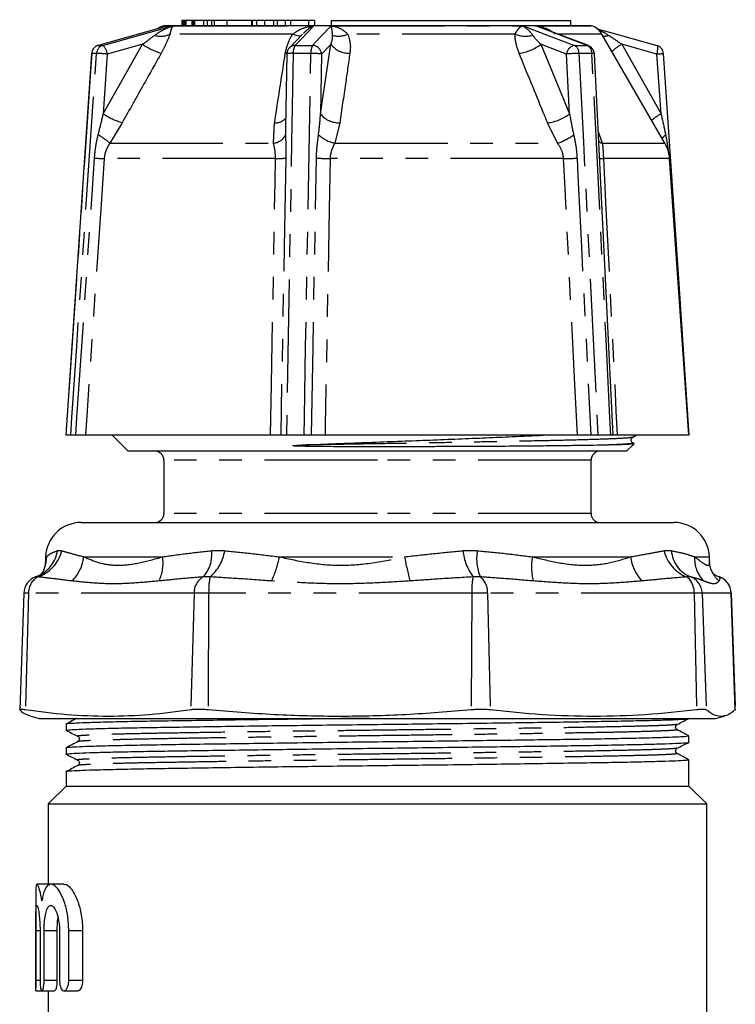
# Model space of a CAD drawing. Extents: x 95 to 716, y 44 to 459.
# Drawn here: x 95 to 175, y 348 to 458 of the extents above; entities that cross this region are included whole.
import ezdxf

# ---------------------------------------------------------------- set-up
doc = ezdxf.new("R2010")
doc.units = 0
doc.header["$LTSCALE"] = 2
doc.linetypes.add('PHANTOM', pattern=[12.7, 6.35, -1.27, 1.27, -1.27, 1.27, -1.27])
doc.layers.get('0').update_dxf_attribs({"linetype": 'CONTINUOUS'})

msp = doc.modelspace()

# ---------------------------------------------------------------- linework, layer by layer
at = {"color": 7, "linetype": 'CONTINUOUS'}
for p, q in [((112.91, 458.27), (112.91, 457.67)), ((113.05, 458.27), (112.91, 458.27)), ((113.05, 458.27), (113.05, 457.67)), ((113.1, 458.27), (113.05, 458.27)), ((113.1, 458.27), (113.1, 457.67)), ((113.24, 458.27), (113.1, 458.27)), ((113.24, 458.27), (113.24, 457.67)), ((113.38, 458.27), (113.24, 458.27)), ((113.38, 458.27), (113.38, 457.67)), ((114.03, 458.27), (113.38, 458.27)), ((114.03, 458.27), (114.03, 457.67)), ((114.19, 458.27), (114.03, 458.27)), ((114.19, 458.27), (114.19, 457.67)), ((114.35, 458.27), (114.19, 458.27)), ((114.35, 458.27), (114.35, 457.67)), ((115.34, 458.27), (114.35, 458.27)), ((115.34, 458.27), (115.34, 457.67)), ((115.78, 458.27), (115.34, 458.27)), ((115.78, 458.27), (115.78, 457.67)), ((116.25, 458.27), (115.78, 458.27)), ((116.25, 458.27), (116.25, 457.67)), ((116.53, 458.27), (116.25, 458.27)), ((116.53, 458.27), (116.53, 457.67)), ((117.96, 458.27), (116.53, 458.27)), ((117.7, 458.35), (117.7, 458.27)), ((117.96, 458.27), (117.96, 457.67)), ((120.75, 458.27), (117.96, 458.27)), ((120.75, 458.27), (120.75, 457.67)), ((120.81, 458.27), (120.81, 457.67)), ((121.31, 458.27), (121.31, 457.67)), ((122.19, 458.27), (121.31, 458.27)), ((122.19, 458.27), (122.19, 457.67)), ((123.2, 458.27), (122.19, 458.27)), ((123.2, 458.27), (123.2, 457.67)), ((123.63, 458.27), (123.2, 458.27)), ((123.63, 458.27), (123.63, 457.67)), ((124.52, 458.27), (123.63, 458.27)), ((124.52, 458.27), (124.52, 457.67)), ((125.14, 458.27), (124.52, 458.27)), ((125.14, 458.27), (125.14, 457.67)), ((127.15, 458.27), (125.14, 458.27)), ((127.15, 458.27), (127.15, 457.67)), ((127.84, 458.27), (127.15, 458.27)), ((127.84, 458.27), (127.84, 457.67)), ((129.71, 458.27), (129.71, 457.67)), ((129.71, 458.27), (156.63, 458.27)), ((156.63, 457.67), (156.63, 458.27)), ((110.9, 457.67), (110.9, 457.67)), ((158.1, 457.67), (110.9, 457.67)), ((158.62, 455.43), (153.29, 457.44)), ((158.9, 457.67), (158.1, 457.67)), ((158.91, 457.67), (158.9, 457.67)), ((126.47, 456.72), (125, 455.18)), ((167.2, 444.47), (160.12, 456.74)), ((102.76, 454.56), (99.87, 411.67)), ((103.49, 455.46), (103.51, 455.46)), ((166.31, 455.46), (166.3, 455.46)), ((124.72, 454.51), (124.57, 446.27)), ((169.9, 411.67), (167.73, 442.75)), ((100.43, 411.67), (99.89, 411.67)), ((122.88, 411.67), (102.08, 411.67)), ((105.13, 411.64), (106.9, 409.87)), ((105.14, 411.66), (105.15, 411.66)), ((126.65, 411.67), (124.66, 411.67)), ((157.36, 411.67), (129.01, 411.67)), ((161.12, 411.67), (159.67, 411.67)), ((169.9, 411.67), (161.83, 411.67)), ((163.59, 411.45), (163.98, 411.67)), ((162.9, 409.87), (163.73, 410.7)), ((163.69, 410.74), (163.59, 410.8)), ((134.9, 409.87), (106.9, 409.87)), ((162.9, 409.87), (134.9, 409.87)), ((110.9, 408.87), (110.9, 402.87)), ((158.9, 402.87), (158.9, 408.87)), ((101.6, 401.87), (168.2, 401.87)), ((97.61, 398.01), (97.59, 397.45)), ((172.22, 397.45), (172.2, 398.01)), ((96.49, 395.76), (96.92, 395.94)), ((96.51, 395.77), (96.49, 395.76)), ((172.88, 395.94), (173.31, 395.76)), ((173.29, 395.77), (173.31, 395.76)), ((95.15, 393.94), (94.7, 380.85)), ((175.11, 380.85), (174.65, 393.94)), ((175.1, 380.85), (175.09, 380.82)), ((95.84, 380.16), (96.9, 379.87)), ((96.9, 379.87), (172.9, 379.87)), ((169.9, 379.86), (169.9, 379.87)), ((172.9, 379.87), (173.97, 380.16)), ((99.9, 379.21), (99.9, 378.52)), ((169.9, 377.19), (169.9, 377.88)), ((99.9, 376.54), (99.9, 375.85)), ((169.9, 372.27), (169.9, 375.2)), ((99.9, 373.87), (99.9, 372.27)), ((99.9, 372.27), (97.9, 370.27)), ((99.9, 372.27), (169.9, 372.27)), ((171.9, 370.27), (169.9, 372.27)), ((97.9, 370.27), (97.9, 361.25)), ((97.9, 370.27), (171.9, 370.27)), ((171.9, 346.27), (171.9, 370.27)), ((98.05, 361.25), (96.65, 361.25)), ((98.05, 361.18), (98.1, 361.16)), ((99.66, 361.25), (98.19, 361.25)), ((96.5, 360.06), (96.5, 349.57)), ((96.5, 350.45), (96.5, 356.03)), ((96.98, 356.03), (96.98, 350.45)), ((97.44, 350.45), (97.44, 356.03)), ((98.87, 356.03), (98.87, 350.45)), ((99.17, 356.03), (99.17, 350.45)), ((100.21, 350.45), (100.21, 356.03)), ((101.77, 356.03), (101.77, 350.45)), ((96.5, 349.25), (97.16, 349.25)), ((97.19, 349.25), (98.61, 349.25)), ((97.9, 349.25), (97.9, 345.64)), ((99.67, 349.25), (101.2, 349.25))]:
    msp.add_line(p, q, dxfattribs=at)
at = {"color": 8, "linetype": 'PHANTOM'}
for p, q in [((110.9, 457.67), (111.49, 457.67)), ((112.01, 457.67), (127.76, 457.67)), ((129.72, 457.67), (151.18, 457.67)), ((152.61, 457.67), (158.91, 457.67)), ((125.39, 456.74), (111.59, 456.74)), ((150.37, 456.74), (131.57, 456.74)), ((160.12, 456.74), (155.16, 456.74)), ((103.33, 454.56), (102.79, 454.56)), ((103.51, 455.46), (104.03, 455.46)), ((104.09, 447.77), (108.48, 455.58)), ((124.72, 454.6), (124.54, 454.58)), ((127.42, 454.56), (125.43, 454.56)), ((125.64, 455.46), (127.59, 455.46)), ((128.5, 447.77), (129.67, 455.58)), ((153.26, 455.58), (156.49, 447.77)), ((157.04, 455.46), (158.46, 455.46)), ((159, 454.56), (157.54, 454.56)), ((162.37, 455.58), (166.76, 447.77)), ((104.54, 454.49), (104.09, 447.77)), ((128.62, 454.49), (128.5, 447.77)), ((156.49, 447.77), (156.15, 454.49)), ((166.76, 447.77), (166.3, 454.49)), ((106.21, 446.77), (104.84, 444.47)), ((123.22, 444.47), (123.34, 446.77)), ((130.67, 446.77), (130.09, 444.47)), ((155.14, 444.47), (154.01, 446.77)), ((159.7, 445.77), (160.16, 444.47)), ((104.84, 444.47), (123.22, 444.47)), ((130.09, 444.47), (155.14, 444.47)), ((160.16, 444.47), (167.2, 444.47)), ((123.45, 442.75), (104.18, 442.75)), ((155.82, 442.75), (129.57, 442.75)), ((167.73, 442.75), (160.29, 442.75)), ((134.9, 408.87), (110.9, 408.87)), ((158.9, 408.87), (134.9, 408.87)), ((134.9, 402.87), (110.9, 402.87)), ((158.9, 402.87), (134.9, 402.87)), ((97.61, 398.01), (97.73, 398.01)), ((97.61, 397.46), (97.73, 398.01)), ((101.91, 398.01), (110.75, 398.01)), ((123.87, 398.01), (137.92, 398.01)), ((152.29, 398.01), (163.32, 398.01)), ((170.53, 398.01), (172.2, 398.01)), ((95.69, 393.94), (95.15, 393.94)), ((95.69, 393.94), (95.33, 380.82)), ((114.29, 393.94), (95.69, 393.94)), ((114.29, 393.94), (113.93, 380.82)), ((115.93, 393.94), (114.29, 393.94)), ((115.93, 393.94), (115.88, 380.82)), ((145.49, 393.94), (115.93, 393.94)), ((145.49, 393.94), (145.44, 380.82)), ((147.28, 393.94), (145.49, 393.94)), ((147.28, 393.94), (147.57, 380.82)), ((170.49, 393.94), (147.28, 393.94)), ((170.49, 393.94), (170.77, 380.82)), ((171.38, 393.94), (170.49, 393.94)), ((171.38, 393.94), (171.84, 380.82)), ((174.64, 393.94), (171.38, 393.94)), ((174.64, 393.94), (175.09, 380.82)), ((174.65, 393.94), (174.64, 393.94)), ((96.5, 356.03), (96.98, 356.03)), ((97.44, 356.03), (98.87, 356.03)), ((100.21, 356.03), (101.77, 356.03)), ((96.5, 350.45), (96.98, 350.45)), ((97.44, 350.45), (98.87, 350.45)), ((100.21, 350.45), (101.77, 350.45))]:
    msp.add_line(p, q, dxfattribs=at)
at = {"color": 7, "linetype": 'CONTINUOUS', "flags": 128}
for points in [[(111.49, 457.67), (110.71, 457.46), (108.85, 456.94), (103.51, 455.46)], [(159.55, 457.33), (160.96, 456.94), (166.3, 455.46)], [(169.94, 411.67), (168.79, 428.67), (167.04, 454.56)], [(161.39, 411.67), (161.13, 417.01), (159.27, 454.54)]]:
    msp.add_lwpolyline(points, dxfattribs=at)
at = {"color": 8, "linetype": 'PHANTOM', "flags": 128}
for points in [[(104.03, 455.46), (105.23, 455.79), (111.24, 457.46), (112.01, 457.67)], [(127.76, 457.67), (127.56, 457.46), (127.06, 456.94), (125.64, 455.46)], [(127.59, 455.46), (127.91, 455.79), (129.51, 457.46), (129.72, 457.67)], [(151.18, 457.67), (151.75, 457.46), (153.12, 456.94), (157.04, 455.46)], [(158.46, 455.46), (157.58, 455.79), (153.17, 457.46), (152.61, 457.67)], [(126.37, 456.59), (126.33, 456.54), (126.26, 456.51), (126.17, 456.5), (126.05, 456.5), (125.91, 456.53), (125.75, 456.58), (125.58, 456.65), (125.39, 456.74)], [(102.79, 454.56), (102.65, 452.57), (102.12, 444.59), (99.89, 411.67)], [(100.43, 411.67), (100.56, 413.67), (101.1, 421.65), (103.33, 454.56)], [(102.79, 454.56), (102.76, 454.56), (102.76, 454.56)], [(108.48, 455.58), (107.86, 455.41), (104.54, 454.49)], [(125.43, 454.56), (125.4, 452.57), (125.25, 444.59), (124.66, 411.67)], [(126.65, 411.67), (126.69, 413.67), (126.83, 421.65), (127.42, 454.56)], [(129.67, 455.58), (129.5, 455.41), (128.62, 454.49)], [(156.15, 454.49), (153.72, 455.41), (153.26, 455.58)], [(157.54, 454.56), (157.64, 452.57), (158.04, 444.59), (159.67, 411.67)], [(158.46, 455.46), (158.59, 455.44), (158.62, 455.43)], [(161.12, 411.67), (161.02, 413.67), (160.63, 421.65), (159, 454.56)], [(166.3, 454.49), (162.99, 455.41), (162.37, 455.58)], [(166.3, 454.49), (166.35, 454.68), (166.38, 454.86), (166.4, 455.03), (166.41, 455.17), (166.4, 455.29), (166.38, 455.38), (166.34, 455.44), (166.31, 455.46)], [(100.99, 411.67), (101.13, 413.67), (101.67, 421.65), (103.1, 442.8)], [(104.18, 442.75), (103.8, 437.08), (102.26, 414.42), (102.08, 411.67)], [(122.88, 411.67), (122.99, 417.36), (123.4, 440.1), (123.45, 442.75)], [(124.59, 442.8), (124.55, 440.81), (124.41, 432.83), (124.03, 411.67)], [(127.48, 411.67), (127.51, 413.67), (127.66, 421.65), (128.04, 442.8)], [(129.57, 442.75), (129.47, 437.08), (129.06, 414.42), (129.04, 413.2), (129.01, 411.67)], [(157.36, 411.67), (157.08, 417.36), (155.95, 440.1), (155.82, 442.75)], [(157.32, 442.8), (157.42, 440.81), (157.82, 432.83), (158.87, 411.67)], [(160.29, 442.75), (160.57, 437.08), (161.7, 414.42), (161.83, 411.67)]]:
    msp.add_lwpolyline(points, dxfattribs=at)
at = {"color": 7, "linetype": 'CONTINUOUS'}
for centre, radius, start, end in [((111.42, 455.74), 2, 105, 125.4097), ((158.39, 455.74), 2, 30, 75), ((103.76, 454.49), 1, 105.5047, 176.136), ((125.72, 454.49), 1, 136.1909, 178.9703), ((158.27, 454.49), 1, 2.8377, 69.2931), ((166.04, 454.49), 1, 3.864, 74.4953), ((163.74, 442.47), 4, 4, 30), ((109.9, 408.87), 1, 0, 90), ((159.9, 408.87), 1, 90, 180), ((109.9, 402.87), 1, 270, 0), ((159.9, 402.87), 1, 180, 270), ((101.6, 397.87), 4, 90, 178), ((168.2, 397.87), 4, 2, 90), ((97.15, 393.87), 2, 108.5854, 178), ((172.65, 393.87), 2, 2, 71.4436)]:
    msp.add_arc(centre, radius, start, end, dxfattribs=at)
at = {"color": 8, "linetype": 'PHANTOM'}
for centre, radius, start, end in [((110.55, 458.72), 2.23, 251.9523, 297.6135), ((130.52, 458.91), 2.41, 253.9714, 295.6947), ((151.57, 459.57), 3.08, 246.9955, 284.6725), ((160.31, 458.24), 1.74, 268.4002, 289.3112), ((103.78, 454.5), 0.993, 105.9416, 176.5885), ((104.32, 454.51), 0.99, 106.5318, 176.9412), ((102.26, 425.27), 29.31, 85.5251, 87.9045), ((103.08, 454.34), 1.47, 5.9335, 49.5819), ((113.21, 462.85), 8.67, 236.9228, 252.4163), ((125.26, 451.92), 2.65, 86.3881, 101.9107), ((125.64, 454.56), 0.902, 89.9794, 135.8504), ((126.95, 454.68), 1.52, 149.0897, 184.2908), ((129.26, 454.68), 1.84, 155.1032, 183.7368), ((127.59, 447.12), 7.44, 82.0502, 91.2545), ((127.57, 454.41), 1.05, 4.5141, 88.8897), ((131.71, 457.17), 2.59, 217.8088, 272.0137), ((150.25, 459.46), 4.91, 276.5195, 307.8426), ((157.24, 454.38), 1.1, 100.881, 174.2365), ((157.7, 437.62), 16.94, 90.5182, 95.2268), ((156.56, 454.6), 0.982, 357.8887, 61.0947), ((158.02, 454.59), 0.975, 358.6076, 63.4828), ((159.08, 453.78), 0.785, 75.7786, 95.66), ((165.31, 450.29), 6.06, 119.0175, 132.0523), ((166, 461.9), 7.41, 272.3621, 278.0858), ((108.74, 454.91), 8.52, 236.8815, 252.7335), ((123.46, 448.28), 1.51, 265.5398, 319.7378), ((130.55, 449.38), 2.61, 218.0339, 272.4788), ((153.49, 451.64), 4.9, 276.1169, 307.806), ((170.28, 441.6), 7.11, 119.6728, 129.9367), ((96.12, 433.7), 13.86, 51.0144, 57.7163), ((123.04, 446.16), 1.7, 276.0284, 333.918), ((130.91, 448.29), 3.9, 227.3796, 257.8588), ((152.57, 451.61), 7.59, 289.8066, 305.2661), ((160.43, 445.48), 1.04, 227.9101, 254.6448), ((168.82, 443.54), 2.42, 129.2002, 142.5792), ((105.28, 476.28), 33.55, 266.2673, 268.1229), ((123.53, 453.18), 10.43, 269.5345, 275.8076), ((129.7, 468.52), 25.77, 266.3066, 269.7021), ((155.37, 476.7), 33.96, 270.751, 273.2935), ((160.18, 444.19), 1.44, 255.7934, 274.0444), ((95.41, 399.67), 4.13, 288.6816, 346.4592), ((95.26, 399.28), 3.73, 296.5182, 351.1242), ((112.59, 398.23), 3.69, 317.9242, 7.3701), ((113.07, 399.39), 4.71, 309.558, 351.6005), ((150.78, 399.47), 6.34, 186.9728, 215.8392), ((151.45, 397.83), 5.41, 170.7682, 202.5251), ((171.17, 399.65), 4.18, 193.1531, 248.6891), ((171.41, 398.99), 3.5, 184.784, 247.381), ((93.89, 398.08), 3.84, 335.2499, 358.9271), ((97.41, 398.56), 4.53, 314.0414, 353.0941), ((106.21, 397.3), 4.6, 334.2346, 8.9564), ((113.31, 399.92), 10.73, 334.4803, 349.7427), ((171.58, 404.4), 34.25, 190.7518, 195.4123), ((158.33, 396.9), 6.13, 169.5373, 195.1171), ((168.35, 398.74), 5.08, 188.2761, 222.6681), ((174.28, 397.89), 3.76, 178.0907, 223.5474), ((175.91, 398.09), 3.84, 205.1066, 226.5567), ((97.7, 394), 2.01, 118.9254, 181.535), ((116.3, 394), 2.01, 118.9255, 181.5348), ((124.3, 394.18), 8.37, 169.171, 181.6604), ((153.86, 394.18), 8.37, 169.1711, 181.6604), ((145.15, 394.06), 2.13, 356.7016, 52.5719), ((168.36, 394.06), 2.13, 356.7015, 52.5721), ((169.39, 393.88), 2, 1.8929, 70.2731), ((172.64, 393.88), 2, 1.893, 70.2731)]:
    msp.add_arc(centre, radius, start, end, dxfattribs=at)
at = {"color": 7, "linetype": 'CONTINUOUS'}
for points, knots in [([(121.31, 458.27), (121.22, 458.27), (121.07, 458.27), (120.89, 458.27), (120.81, 458.27)], [0, 0, 0, 0, 0.560166, 1, 1, 1, 1]), ([(100.99, 411.67), (100.99, 411.67), (100.89, 411.67), (100.69, 411.67), (100.51, 411.67), (100.45, 411.67), (100.43, 411.67)], [0, 0, 0, 0, 0.0061058, 0.3940094, 0.7810089, 1, 1, 1, 1]), ([(102.08, 411.67), (101.98, 411.67), (101.78, 411.67), (101.36, 411.67), (101.07, 411.67), (100.99, 411.67)], [0, 0, 0, 0, 0.415524, 0.831027, 1, 1, 1, 1]), ([(124.03, 411.67), (123.92, 411.67), (123.7, 411.67), (123.26, 411.67), (122.97, 411.67), (122.88, 411.67)], [0, 0, 0, 0, 0.416522, 0.833074, 1, 1, 1, 1]), ([(124.66, 411.67), (124.56, 411.67), (124.35, 411.67), (124.14, 411.67), (124.06, 411.67), (124.03, 411.67)], [0, 0, 0, 0, 0.3860072, 0.7719975, 1, 1, 1, 1]), ([(126.39, 410.57), (127.16, 410.6), (128.72, 410.67), (131.38, 410.77), (134.35, 410.89), (137.59, 411.01), (140.83, 411.13), (144.01, 411.26), (147.11, 411.39), (150.37, 411.53), (152.4, 411.62), (153.54, 411.67)], [0, 0, 0, 0, 0.085896, 0.171792, 0.284727, 0.398025, 0.510984, 0.625203, 0.739777, 0.853997, 1, 1, 1, 1]), ([(127.48, 411.67), (127.48, 411.67), (127.39, 411.67), (127.18, 411.67), (126.89, 411.67), (126.71, 411.67), (126.65, 411.67)], [0, 0, 0, 0, 0.00611, 0.39401, 0.781009, 1, 1, 1, 1]), ([(129.01, 411.67), (128.79, 411.67), (128.34, 411.67), (127.81, 411.67), (127.55, 411.67), (127.48, 411.67)], [0, 0, 0, 0, 0.415524, 0.831027, 1, 1, 1, 1]), ([(158.87, 411.67), (158.65, 411.67), (158.19, 411.67), (157.68, 411.67), (157.43, 411.67), (157.36, 411.67)], [0, 0, 0, 0, 0.416523, 0.833074, 1, 1, 1, 1]), ([(159.67, 411.67), (159.58, 411.67), (159.41, 411.67), (159.11, 411.67), (158.94, 411.67), (158.87, 411.67)], [0, 0, 0, 0, 0.386007, 0.771998, 1, 1, 1, 1]), ([(161.38, 411.67), (161.38, 411.67), (161.38, 411.67), (161.28, 411.67), (161.16, 411.67), (161.12, 411.67)], [0, 0, 0, 0, 0.2996194, 0.7469009, 1, 1, 1, 1]), ([(161.83, 411.67), (161.71, 411.67), (161.46, 411.67), (161.36, 411.67), (161.38, 411.67), (161.38, 411.67)], [0, 0, 0, 0, 0.486631, 0.973238, 1, 1, 1, 1]), ([(163.59, 410.8), (163.55, 410.82), (163.47, 410.88), (163.38, 411.07), (163.42, 411.31), (163.53, 411.4), (163.59, 411.45)], [0, 0, 0, 0, 0.213577, 0.454394, 0.719639, 1, 1, 1, 1]), ([(160.7, 410.57), (160.58, 410.56), (159.99, 410.55), (159.04, 410.53), (157.51, 410.51), (155.82, 410.49), (153.54, 410.46), (151.45, 410.44), (149.07, 410.42), (146.73, 410.41), (144.12, 410.4), (142.09, 410.39), (140.31, 410.38), (138.7, 410.38), (137.21, 410.37), (135.82, 410.37), (134.49, 410.37), (133.2, 410.37), (131.92, 410.38), (130.62, 410.38), (129.28, 410.39), (127.88, 410.4), (126.66, 410.42), (125.87, 410.44), (125.54, 410.46), (125.45, 410.47), (125.41, 410.47), (125.39, 410.48), (125.38, 410.48), (125.38, 410.48), (125.37, 410.48), (125.37, 410.48), (125.37, 410.49), (125.37, 410.49), (125.37, 410.49), (125.37, 410.49), (125.37, 410.49), (125.39, 410.5), (125.49, 410.52), (125.83, 410.54), (126.15, 410.56), (126.39, 410.57)], [0, 0, 0, 0, 0.018256, 0.09138, 0.127902, 0.201027, 0.274152, 0.347278, 0.3838, 0.472268, 0.531209, 0.579313, 0.621183, 0.658893, 0.693612, 0.726089, 0.75685, 0.78668, 0.816657, 0.847106, 0.878548, 0.911948, 0.948299, 0.96647, 0.970319, 0.972113, 0.972999, 0.973302, 0.973511, 0.973656, 0.973804, 0.973862, 0.973921, 0.973959, 0.973997, 0.974052, 0.974158, 0.97454, 0.976056, 0.982092, 1, 1, 1, 1]), ([(163.73, 410.7), (163.73, 410.7), (163.83, 410.69), (163.4, 410.66), (162.46, 410.61), (161.29, 410.58), (160.7, 410.57)], [0, 0, 0, 0, 0.007343, 0.34657, 0.669676, 1, 1, 1, 1]), ([(97.58, 397.46), (97.57, 397.36), (97.56, 397.1), (97.49, 396.8), (97.41, 396.58), (97.37, 396.49), (97.36, 396.47)], [0, 0, 0, 0, 0.184196, 0.474925, 0.810691, 1, 1, 1, 1]), ([(172.45, 396.46), (172.44, 396.48), (172.4, 396.55), (172.33, 396.77), (172.24, 397.08), (172.23, 397.36), (172.23, 397.46)], [0, 0, 0, 0, 0.123824, 0.492493, 0.807035, 1, 1, 1, 1]), ([(97.37, 396.48), (97.34, 396.4), (97.25, 396.23), (97.11, 396.07), (97.02, 395.99), (96.96, 395.95), (96.93, 395.93)], [0, 0, 0, 0, 0.175679, 0.432547, 0.69194, 1, 1, 1, 1]), ([(172.88, 395.94), (172.84, 395.96), (172.76, 396), (172.65, 396.11), (172.51, 396.31), (172.45, 396.44), (172.43, 396.48)], [0, 0, 0, 0, 0.385511, 0.679696, 0.896356, 1, 1, 1, 1]), ([(95.33, 380.82), (95.16, 380.85), (94.82, 380.89), (94.67, 380.87), (94.7, 380.83), (94.71, 380.82)], [0, 0, 0, 0, 0.402085, 0.82313, 1, 1, 1, 1]), ([(94.71, 380.82), (94.97, 380.6), (95.35, 380.29), (95.73, 380.22), (95.85, 380.2)], [0, 0, 0, 0, 0.697914, 1, 1, 1, 1]), ([(113.93, 380.82), (112.39, 380.62), (109.3, 380.21), (104.64, 380.03), (99.98, 380.21), (96.88, 380.62), (95.33, 380.82)], [0, 0, 0, 0, 0.2488429, 0.497666, 0.7488227, 1, 1, 1, 1]), ([(115.88, 380.82), (115.63, 380.84), (115.06, 380.89), (114.39, 380.88), (114.06, 380.84), (113.93, 380.82)], [0, 0, 0, 0, 0.339063, 0.760575, 1, 1, 1, 1]), ([(145.44, 380.82), (142.99, 380.62), (138.09, 380.21), (130.7, 380.03), (123.29, 380.21), (118.35, 380.62), (115.88, 380.82)], [0, 0, 0, 0, 0.2488429, 0.497666, 0.7488228, 1, 1, 1, 1]), ([(147.57, 380.82), (147.31, 380.85), (146.79, 380.89), (146.02, 380.87), (145.57, 380.83), (145.44, 380.82)], [0, 0, 0, 0, 0.402085, 0.82313, 1, 1, 1, 1]), ([(170.77, 380.82), (168.86, 380.62), (165.02, 380.21), (159.22, 380.03), (153.4, 380.21), (149.51, 380.62), (147.57, 380.82)], [0, 0, 0, 0, 0.2488429, 0.497666, 0.7488227, 1, 1, 1, 1]), ([(171.84, 380.82), (171.79, 380.84), (171.68, 380.89), (171.28, 380.88), (170.91, 380.84), (170.77, 380.82)], [0, 0, 0, 0, 0.339063, 0.760575, 1, 1, 1, 1]), ([(175.09, 380.82), (174.83, 380.62), (174.31, 380.21), (173.5, 380.03), (172.68, 380.21), (172.12, 380.62), (171.84, 380.82)], [0, 0, 0, 0, 0.2488429, 0.497666, 0.7488228, 1, 1, 1, 1]), ([(134.01, 379.87), (132.81, 379.86), (130.08, 379.83), (125.87, 379.77), (121.48, 379.72), (117.33, 379.66), (113.51, 379.6), (110.09, 379.55), (107.09, 379.5), (104.53, 379.44), (102.48, 379.38), (100.98, 379.32), (100.15, 379.27), (99.81, 379.23), (99.9, 379.21), (99.9, 379.21)], [0, 0, 0, 0, 0.06678, 0.151722, 0.237407, 0.323092, 0.408033, 0.491525, 0.575017, 0.659958, 0.745643, 0.831328, 0.916269, 0.999761, 1, 1, 1, 1]), ([(99.9, 378.52), (99.96, 378.54), (100.07, 378.58), (100.99, 378.63), (102.47, 378.69), (104.52, 378.75), (107.07, 378.81), (110.08, 378.86), (113.49, 378.91), (117.31, 378.97), (121.46, 379.03), (125.84, 379.08), (130.35, 379.14), (134.89, 379.19), (139.43, 379.25), (143.94, 379.3), (148.32, 379.36), (152.48, 379.42), (156.29, 379.47), (159.71, 379.53), (162.72, 379.58), (165.28, 379.64), (167.32, 379.69), (168.83, 379.75), (169.66, 379.81), (170, 379.84), (169.9, 379.86), (169.9, 379.86)], [0, 0, 0, 0, 0.0409579, 0.0827403, 0.1248886, 0.1670369, 0.2088193, 0.2498886, 0.2909579, 0.3327403, 0.3748886, 0.4170369, 0.4588193, 0.4998886, 0.5409579, 0.5827403, 0.6248886, 0.6670369, 0.7088193, 0.7498886, 0.7909579, 0.8327403, 0.8748886, 0.9170369, 0.9588193, 0.9998886, 1, 1, 1, 1]), ([(101.12, 379.87), (100.94, 379.77), (100.53, 379.56), (100.13, 379.34), (99.91, 379.22)], [0, 0, 0, 0, 0.454559, 1, 1, 1, 1]), ([(168.58, 379.19), (168.8, 379.3), (169.24, 379.52), (169.67, 379.74), (169.89, 379.85)], [0, 0, 0, 0, 0.499997, 1, 1, 1, 1]), ([(99.91, 378.52), (100.13, 378.41), (100.57, 378.18), (101, 377.96), (101.22, 377.85)], [0, 0, 0, 0, 0.500001, 1, 1, 1, 1]), ([(168.58, 378.59), (168.5, 378.66), (168.37, 378.77), (168.43, 379.08), (168.53, 379.15), (168.58, 379.19)], [0, 0, 0, 0, 0.450285, 0.7168468, 1, 1, 1, 1]), ([(169.89, 377.89), (169.67, 378), (169.23, 378.24), (168.8, 378.48), (168.58, 378.59)], [0, 0, 0, 0, 0.500004, 1, 1, 1, 1]), ([(169.9, 377.88), (169.85, 377.86), (169.73, 377.82), (168.81, 377.77), (167.34, 377.71), (165.29, 377.65), (162.73, 377.6), (159.73, 377.54), (156.31, 377.49), (152.5, 377.43), (148.35, 377.38), (143.96, 377.32), (139.46, 377.26), (134.92, 377.21), (130.37, 377.16), (125.87, 377.1), (121.48, 377.04), (117.33, 376.98), (113.51, 376.93), (110.09, 376.87), (107.09, 376.82), (104.53, 376.77), (102.48, 376.71), (100.98, 376.65), (100.15, 376.59), (99.81, 376.56), (99.9, 376.54), (99.9, 376.54)], [0, 0, 0, 0, 0.040952, 0.082734, 0.124883, 0.167031, 0.208813, 0.249883, 0.290952, 0.332734, 0.374883, 0.417031, 0.458813, 0.499883, 0.540952, 0.582734, 0.624883, 0.667031, 0.708813, 0.749883, 0.790952, 0.832734, 0.874883, 0.917031, 0.958813, 0.999883, 1, 1, 1, 1]), ([(99.95, 375.84), (99.93, 375.84), (99.8, 375.87), (100.13, 375.9), (100.97, 375.96), (102.47, 376.02), (104.52, 376.08), (107.07, 376.13), (110.08, 376.19), (113.49, 376.24), (117.31, 376.29), (121.46, 376.35), (125.84, 376.41), (130.35, 376.47), (134.89, 376.52), (139.43, 376.57), (143.94, 376.63), (148.32, 376.69), (152.48, 376.74), (156.29, 376.8), (159.71, 376.85), (162.72, 376.91), (165.28, 376.96), (167.32, 377.02), (168.83, 377.08), (169.66, 377.13), (170, 377.17), (169.9, 377.19), (169.9, 377.19)], [0, 0, 0, 0, 0.0072742, 0.0480402, 0.0895141, 0.1313511, 0.1731881, 0.2146619, 0.255428, 0.296194, 0.3376679, 0.3795049, 0.4213419, 0.4628158, 0.5035818, 0.5443478, 0.5858217, 0.6276587, 0.6694957, 0.7109696, 0.7517356, 0.7925017, 0.8339755, 0.8758125, 0.9176495, 0.9591234, 0.9998894, 1, 1, 1, 1]), ([(101.23, 377.26), (101.01, 377.14), (100.57, 376.9), (100.13, 376.67), (99.91, 376.55)], [0, 0, 0, 0, 0.499998, 1, 1, 1, 1]), ([(101.22, 377.86), (101.27, 377.83), (101.36, 377.76), (101.42, 377.56), (101.36, 377.35), (101.27, 377.29), (101.23, 377.26)], [0, 0, 0, 0, 0.246817, 0.500084, 0.753281, 1, 1, 1, 1]), ([(168.58, 376.52), (168.8, 376.63), (169.24, 376.85), (169.67, 377.07), (169.89, 377.18)], [0, 0, 0, 0, 0.499998, 1, 1, 1, 1]), ([(168.58, 375.92), (168.54, 375.95), (168.46, 376), (168.38, 376.19), (168.43, 376.41), (168.53, 376.48), (168.58, 376.52)], [0, 0, 0, 0, 0.223363, 0.467966, 0.729566, 1, 1, 1, 1]), ([(169.9, 375.2), (169.85, 375.19), (169.73, 375.15), (168.81, 375.09), (167.34, 375.04), (165.29, 374.98), (162.73, 374.92), (159.73, 374.87), (156.31, 374.82), (152.5, 374.76), (148.35, 374.7), (143.96, 374.64), (139.46, 374.59), (134.92, 374.54), (130.37, 374.48), (125.87, 374.43), (121.48, 374.37), (117.33, 374.31), (113.51, 374.25), (110.09, 374.2), (107.09, 374.15), (104.53, 374.09), (102.48, 374.03), (100.98, 373.98), (100.15, 373.92), (99.81, 373.89), (99.9, 373.87), (99.9, 373.87)], [0, 0, 0, 0, 0.0409519, 0.0827342, 0.1248825, 0.1670308, 0.2088132, 0.2498825, 0.2909518, 0.3327343, 0.3748825, 0.4170308, 0.4588132, 0.4998825, 0.5409519, 0.5827342, 0.6248825, 0.6670308, 0.7088132, 0.7498825, 0.7909518, 0.8327343, 0.8748825, 0.9170308, 0.9588132, 0.9998825, 1, 1, 1, 1]), ([(99.91, 375.84), (100.13, 375.73), (100.57, 375.51), (101, 375.29), (101.22, 375.18)], [0, 0, 0, 0, 0.500002, 1, 1, 1, 1]), ([(101.22, 375.18), (101.27, 375.15), (101.36, 375.09), (101.42, 374.89), (101.36, 374.68), (101.27, 374.62), (101.23, 374.58)], [0, 0, 0, 0, 0.246802, 0.500083, 0.753296, 1, 1, 1, 1]), ([(169.89, 375.21), (169.67, 375.33), (169.24, 375.57), (168.8, 375.8), (168.58, 375.92)], [0, 0, 0, 0, 0.500004, 1, 1, 1, 1]), ([(101.23, 374.58), (101.01, 374.47), (100.57, 374.23), (100.13, 373.99), (99.91, 373.88)], [0, 0, 0, 0, 0.499997, 1, 1, 1, 1]), ([(97.19, 359.36), (97.11, 359.78), (96.96, 360.61), (96.72, 361.25), (96.57, 361.29), (96.5, 360.87), (96.51, 360.27), (96.51, 360.06)], [0, 0, 0, 0, 0.219892, 0.439787, 0.658978, 0.875234, 1, 1, 1, 1]), ([(100.21, 356.03), (100.19, 356.58), (100.14, 357.68), (99.78, 359.15), (99.27, 360.35), (98.67, 361.14), (98.07, 361.35), (97.58, 360.9), (97.32, 360.1), (97.21, 359.5), (97.19, 359.36)], [0, 0, 0, 0, 0.124896, 0.249567, 0.380191, 0.522096, 0.670444, 0.816865, 0.956955, 1, 1, 1, 1]), ([(99.66, 361.2), (99.71, 361.21), (99.93, 361.29), (100.43, 360.84), (101.07, 359.83), (101.57, 358.28), (101.75, 356.92), (101.76, 356.18), (101.77, 356.03)], [0, 0, 0, 0, 0.053616, 0.276116, 0.507479, 0.737197, 0.949313, 1, 1, 1, 1]), ([(96.5, 356.03), (96.5, 356.35), (96.5, 356.98), (96.51, 357.83), (96.54, 358.47), (96.58, 358.83), (96.66, 358.89), (96.76, 358.62), (96.86, 358.06), (96.94, 357.26), (96.98, 356.54), (96.98, 356.13), (96.98, 356.03)], [0, 0, 0, 0, 0.10713, 0.214262, 0.321359, 0.428369, 0.535432, 0.642925, 0.751041, 0.859288, 0.966735, 1, 1, 1, 1]), ([(97.44, 356.03), (97.44, 356.34), (97.46, 356.96), (97.57, 357.79), (97.74, 358.43), (97.97, 358.81), (98.26, 358.89), (98.57, 358.64), (98.87, 358.07), (99.09, 357.25), (99.16, 356.52), (99.17, 356.12), (99.17, 356.03)], [0, 0, 0, 0, 0.102829, 0.205629, 0.309283, 0.415362, 0.525028, 0.638497, 0.753807, 0.866527, 0.972534, 1, 1, 1, 1]), ([(98.98, 357.54), (98.98, 357.52), (98.92, 357.28), (98.89, 356.73), (98.88, 356.23), (98.87, 356.03)], [0, 0, 0, 0, 0.037863, 0.633497, 1, 1, 1, 1]), ([(96.51, 349.27), (96.51, 349.26), (96.51, 349.24), (96.5, 349.36), (96.5, 349.59), (96.5, 349.93), (96.5, 350.23), (96.5, 350.41), (96.5, 350.45)], [0, 0, 0, 0, 0.073381, 0.288139, 0.502801, 0.717485, 0.932219, 1, 1, 1, 1]), ([(96.98, 350.45), (96.98, 350.32), (96.98, 350.05), (97.02, 349.69), (97.07, 349.42), (97.13, 349.26), (97.21, 349.23), (97.29, 349.35), (97.36, 349.59), (97.42, 349.93), (97.44, 350.24), (97.44, 350.41), (97.44, 350.45)], [0, 0, 0, 0, 0.105361, 0.210707, 0.31656, 0.423687, 0.532399, 0.642429, 0.752726, 0.861757, 0.968417, 1, 1, 1, 1]), ([(98.87, 350.45), (98.87, 350.36), (98.87, 350.13), (98.84, 349.8), (98.78, 349.5), (98.7, 349.31), (98.64, 349.23), (98.62, 349.25), (98.61, 349.25)], [0, 0, 0, 0, 0.1461504, 0.3530389, 0.5624943, 0.77686, 0.9957708, 1, 1, 1, 1]), ([(99.17, 350.45), (99.17, 350.32), (99.18, 350.07), (99.26, 349.72), (99.37, 349.45), (99.52, 349.28), (99.69, 349.23), (99.88, 349.33), (100.05, 349.58), (100.17, 349.94), (100.21, 350.25), (100.21, 350.42), (100.21, 350.45)], [0, 0, 0, 0, 0.097327, 0.194557, 0.294469, 0.401013, 0.515359, 0.635897, 0.757287, 0.872035, 0.975764, 1, 1, 1, 1]), ([(101.77, 350.45), (101.76, 350.36), (101.76, 350.14), (101.69, 349.83), (101.57, 349.53), (101.42, 349.33), (101.28, 349.23), (101.21, 349.26), (101.2, 349.26)], [0, 0, 0, 0, 0.141694, 0.325008, 0.51744, 0.727815, 0.958333, 1, 1, 1, 1])]:
    msp.add_open_spline(points, degree=3, knots=knots, dxfattribs=at)
at = {"color": 8, "linetype": 'PHANTOM'}
for points, knots in [([(109.86, 456.59), (110.11, 456.77), (110.73, 457.2), (111.47, 457.5), (111.94, 457.65), (112.01, 457.67), (112.01, 457.67)], [0, 0, 0, 0, 0.376644, 0.909675, 0.993455, 1, 1, 1, 1]), ([(111.27, 457.61), (111.29, 457.62), (111.35, 457.65), (111.43, 457.66), (111.48, 457.67), (111.49, 457.67)], [0, 0, 0, 0, 0.25614, 0.951596, 1, 1, 1, 1]), ([(112.01, 457.67), (112.01, 457.67), (111.99, 457.66), (111.88, 457.58), (111.71, 457.37), (111.62, 456.92), (111.59, 456.74)], [0, 0, 0, 0, 0.0059724, 0.0917745, 0.6258885, 1, 1, 1, 1]), ([(125.39, 456.74), (125.66, 456.92), (126.31, 457.37), (127.16, 457.58), (127.68, 457.66), (127.76, 457.67), (127.76, 457.67)], [0, 0, 0, 0, 0.374112, 0.908226, 0.994028, 1, 1, 1, 1]), ([(127.76, 457.67), (127.76, 457.67), (127.72, 457.65), (127.42, 457.5), (127.01, 457.26), (126.68, 456.91), (126.58, 456.81)], [0, 0, 0, 0, 0.007779, 0.10736, 0.740924, 1, 1, 1, 1]), ([(129.86, 456.59), (129.84, 456.77), (129.8, 457.2), (129.75, 457.5), (129.72, 457.65), (129.72, 457.67), (129.72, 457.67)], [0, 0, 0, 0, 0.376644, 0.909676, 0.993455, 1, 1, 1, 1]), ([(129.72, 457.67), (129.72, 457.67), (129.78, 457.66), (130.18, 457.58), (130.83, 457.37), (131.35, 456.92), (131.57, 456.74)], [0, 0, 0, 0, 0.005972, 0.091774, 0.625889, 1, 1, 1, 1]), ([(150.37, 456.74), (150.47, 456.92), (150.72, 457.37), (151, 457.58), (151.16, 457.66), (151.18, 457.67), (151.18, 457.67)], [0, 0, 0, 0, 0.374112, 0.908226, 0.994028, 1, 1, 1, 1]), ([(151.18, 457.67), (151.18, 457.67), (151.22, 457.65), (151.48, 457.5), (151.88, 457.2), (152.21, 456.77), (152.35, 456.59)], [0, 0, 0, 0, 0.006545, 0.090325, 0.623357, 1, 1, 1, 1]), ([(153.28, 457.42), (153.13, 457.49), (152.91, 457.58), (152.68, 457.65), (152.61, 457.67), (152.61, 457.67)], [0, 0, 0, 0, 0.681458, 0.976918, 1, 1, 1, 1]), ([(152.61, 457.67), (152.61, 457.67), (152.69, 457.66), (153.2, 457.58), (154.02, 457.37), (154.63, 456.92), (154.88, 456.74)], [0, 0, 0, 0, 0.005972, 0.091774, 0.625888, 1, 1, 1, 1]), ([(159.77, 457.17), (159.83, 457.15), (160.23, 457.01), (160.59, 456.78), (160.89, 456.59)], [0, 0, 0, 0, 0.164445, 1, 1, 1, 1]), ([(108.48, 455.58), (108.68, 455.72), (109.17, 456.06), (109.6, 456.4), (109.86, 456.59)], [0, 0, 0, 0, 0.4167, 1, 1, 1, 1]), ([(111.59, 456.74), (111.42, 456.32), (111.15, 455.62), (110.75, 454.88), (110.59, 454.58)], [0, 0, 0, 0, 0.59803, 1, 1, 1, 1]), ([(124.54, 454.58), (124.67, 455.13), (124.84, 455.87), (125.27, 456.56), (125.39, 456.74)], [0, 0, 0, 0, 0.7338925, 1, 1, 1, 1]), ([(129.67, 455.58), (129.72, 455.72), (129.84, 456.06), (129.85, 456.4), (129.86, 456.59)], [0, 0, 0, 0, 0.416699, 1, 1, 1, 1]), ([(131.57, 456.74), (131.69, 456.32), (131.91, 455.62), (131.83, 454.88), (131.8, 454.58)], [0, 0, 0, 0, 0.59803, 1, 1, 1, 1]), ([(150.81, 454.58), (150.62, 455.13), (150.37, 455.87), (150.37, 456.56), (150.37, 456.74)], [0, 0, 0, 0, 0.733893, 1, 1, 1, 1]), ([(152.35, 456.59), (152.41, 456.51), (152.66, 456.17), (153.01, 455.84), (153.26, 455.58)], [0, 0, 0, 0, 0.2509922, 1, 1, 1, 1]), ([(160.89, 456.59), (161.01, 456.51), (161.51, 456.17), (162, 455.84), (162.37, 455.58)], [0, 0, 0, 0, 0.250992, 1, 1, 1, 1]), ([(110.59, 454.58), (109.95, 453.43), (108.49, 450.83), (107.03, 448.23), (106.21, 446.77)], [0, 0, 0, 0, 0.442674, 1, 1, 1, 1]), ([(123.34, 446.77), (123.4, 447.16), (123.8, 449.76), (124.2, 452.37), (124.54, 454.58)], [0, 0, 0, 0, 0.147928, 1, 1, 1, 1]), ([(131.8, 454.58), (131.63, 453.43), (131.26, 450.83), (130.88, 448.23), (130.67, 446.77)], [0, 0, 0, 0, 0.442674, 1, 1, 1, 1]), ([(154.01, 446.77), (153.85, 447.16), (152.78, 449.76), (151.72, 452.37), (150.81, 454.58)], [0, 0, 0, 0, 0.147928, 1, 1, 1, 1]), ([(103.52, 445.42), (103.68, 446.06), (103.88, 446.85), (104.06, 447.64), (104.09, 447.77)], [0, 0, 0, 0, 0.824289, 1, 1, 1, 1]), ([(128.27, 445.42), (128.35, 446.06), (128.44, 446.85), (128.49, 447.64), (128.5, 447.77)], [0, 0, 0, 0, 0.824289, 1, 1, 1, 1]), ([(156.49, 447.77), (156.6, 447.13), (156.74, 446.34), (156.92, 445.55), (156.95, 445.42)], [0, 0, 0, 0, 0.824135, 1, 1, 1, 1]), ([(166.76, 447.77), (166.91, 447.13), (167.08, 446.34), (167.25, 445.55), (167.28, 445.42)], [0, 0, 0, 0, 0.824135, 1, 1, 1, 1]), ([(124.58, 446.27), (124.57, 446.12), (124.56, 445.84), (124.56, 445.55), (124.57, 445.42)], [0, 0, 0, 0, 0.511989, 1, 1, 1, 1]), ([(103.1, 442.8), (103.13, 443.14), (103.18, 443.7), (103.32, 444.57), (103.44, 445.1), (103.52, 445.42)], [0, 0, 0, 0, 0.386556, 0.628025, 1, 1, 1, 1]), ([(124.57, 445.42), (124.58, 444.89), (124.6, 444.03), (124.59, 443.15), (124.59, 442.8)], [0, 0, 0, 0, 0.610939, 1, 1, 1, 1]), ([(128.04, 442.8), (128.05, 443.14), (128.07, 443.7), (128.16, 444.57), (128.23, 445.1), (128.27, 445.42)], [0, 0, 0, 0, 0.386556, 0.628025, 1, 1, 1, 1]), ([(156.95, 445.42), (157.06, 444.89), (157.24, 444.03), (157.3, 443.15), (157.32, 442.8)], [0, 0, 0, 0, 0.610939, 1, 1, 1, 1]), ([(167.28, 445.42), (167.38, 444.89), (167.52, 444.14), (167.59, 443.38), (167.6, 443.16)], [0, 0, 0, 0, 0.705554, 1, 1, 1, 1]), ([(104.84, 444.47), (104.71, 444.27), (104.5, 443.94), (104.27, 443.36), (104.22, 442.98), (104.18, 442.75)], [0, 0, 0, 0, 0.392483, 0.632739, 1, 1, 1, 1]), ([(123.45, 442.75), (123.44, 442.98), (123.41, 443.61), (123.29, 444.14), (123.22, 444.47)], [0, 0, 0, 0, 0.3702418, 1, 1, 1, 1]), ([(130.09, 444.47), (129.99, 444.27), (129.83, 443.94), (129.63, 443.36), (129.59, 442.98), (129.57, 442.75)], [0, 0, 0, 0, 0.392483, 0.632738, 1, 1, 1, 1]), ([(155.82, 442.75), (155.79, 442.98), (155.7, 443.61), (155.35, 444.14), (155.14, 444.47)], [0, 0, 0, 0, 0.370242, 1, 1, 1, 1]), ([(160.16, 444.47), (160.19, 444.27), (160.23, 443.94), (160.26, 443.36), (160.28, 442.98), (160.29, 442.75)], [0, 0, 0, 0, 0.392483, 0.632739, 1, 1, 1, 1]), ([(163.54, 411.45), (163.48, 411.43), (163.35, 411.38), (162.3, 411.31), (160.57, 411.23), (158.19, 411.16), (155.27, 411.08), (151.86, 411.01), (148, 410.94), (143.78, 410.86), (139.38, 410.78), (134.96, 410.71), (130.58, 410.64), (127.79, 410.59), (126.39, 410.57)], [0, 0, 0, 0, 0.069503, 0.155162, 0.2413611, 0.3270201, 0.4110989, 0.4951776, 0.5808366, 0.6670357, 0.7526947, 0.8367735, 0.9176374, 1, 1, 1, 1]), ([(163.54, 410.8), (163.56, 410.79), (163.71, 410.77), (163.34, 410.72), (162.45, 410.64), (161.28, 410.59), (160.7, 410.57)], [0, 0, 0, 0, 0.056189, 0.366226, 0.682007, 1, 1, 1, 1]), ([(97.73, 398.01), (97.85, 398.14), (98.1, 398.39), (98.66, 398.6), (98.94, 398.7)], [0, 0, 0, 0, 0.497625, 1, 1, 1, 1]), ([(98.94, 398.7), (98.97, 398.71), (99.05, 398.73), (99.21, 398.74), (99.34, 398.72), (99.42, 398.7)], [0, 0, 0, 0, 0.1824833, 0.5000424, 1, 1, 1, 1]), ([(99.42, 398.7), (99.76, 398.6), (100.44, 398.4), (101.42, 398.14), (101.91, 398.01)], [0, 0, 0, 0, 0.497657, 1, 1, 1, 1]), ([(110.75, 398.01), (111.62, 398.14), (113.36, 398.39), (115.28, 398.6), (116.25, 398.7)], [0, 0, 0, 0, 0.497625, 1, 1, 1, 1]), ([(116.25, 398.7), (116.34, 398.71), (116.59, 398.73), (117.08, 398.74), (117.49, 398.72), (117.73, 398.7)], [0, 0, 0, 0, 0.182483, 0.500041, 1, 1, 1, 1]), ([(117.73, 398.7), (118.72, 398.6), (120.71, 398.4), (122.81, 398.14), (123.87, 398.01)], [0, 0, 0, 0, 0.497657, 1, 1, 1, 1]), ([(137.92, 398.01), (139.02, 398.14), (141.24, 398.39), (143.4, 398.6), (144.48, 398.7)], [0, 0, 0, 0, 0.497625, 1, 1, 1, 1]), ([(144.48, 398.7), (144.58, 398.71), (144.85, 398.73), (145.39, 398.74), (145.84, 398.72), (146.11, 398.7)], [0, 0, 0, 0, 0.1824833, 0.5000424, 1, 1, 1, 1]), ([(146.11, 398.7), (147.16, 398.6), (149.29, 398.4), (151.29, 398.14), (152.29, 398.01)], [0, 0, 0, 0, 0.497657, 1, 1, 1, 1]), ([(163.32, 398.01), (164.02, 398.14), (165.41, 398.39), (166.54, 398.6), (167.1, 398.7)], [0, 0, 0, 0, 0.497625, 1, 1, 1, 1]), ([(167.1, 398.7), (167.15, 398.71), (167.29, 398.73), (167.56, 398.74), (167.78, 398.72), (167.92, 398.7)], [0, 0, 0, 0, 0.182483, 0.500041, 1, 1, 1, 1]), ([(167.92, 398.7), (168.43, 398.6), (169.45, 398.4), (170.17, 398.14), (170.53, 398.01)], [0, 0, 0, 0, 0.497657, 1, 1, 1, 1]), ([(101.91, 398.01), (102.47, 397.77), (103.6, 397.28), (105.71, 396.96), (108.1, 397.28), (109.86, 397.76), (110.75, 398.01)], [0, 0, 0, 0, 0.247191, 0.498818, 0.746369, 1, 1, 1, 1]), ([(123.87, 398.01), (124.98, 397.77), (127.23, 397.29), (130.77, 396.96), (134.38, 397.28), (136.73, 397.76), (137.92, 398.01)], [0, 0, 0, 0, 0.2466946, 0.497791, 0.7458315, 1, 1, 1, 1]), ([(152.29, 398.01), (153.31, 397.77), (155.36, 397.28), (158.26, 396.96), (160.98, 397.28), (162.54, 397.76), (163.32, 398.01)], [0, 0, 0, 0, 0.247191, 0.498818, 0.746369, 1, 1, 1, 1]), ([(170.53, 398.01), (170.85, 397.77), (171.5, 397.28), (172.04, 396.98), (172.27, 397.15), (172.2, 397.42), (172.19, 397.46)], [0, 0, 0, 0, 0.312077, 0.629723, 0.943503, 1, 1, 1, 1]), ([(96.73, 395.76), (96.68, 395.77), (96.6, 395.78), (96.54, 395.78), (96.52, 395.77), (96.51, 395.77)], [0, 0, 0, 0, 0.584473, 0.959971, 1, 1, 1, 1]), ([(100.56, 395.3), (99.81, 395.39), (98.48, 395.56), (97.26, 395.7), (96.73, 395.76)], [0, 0, 0, 0, 0.563663, 1, 1, 1, 1]), ([(110.35, 395.3), (109.48, 395.22), (107.73, 395.05), (105.23, 394.95), (102.83, 395.05), (101.32, 395.22), (100.56, 395.3)], [0, 0, 0, 0, 0.250354, 0.501199, 0.750296, 1, 1, 1, 1]), ([(115.33, 395.76), (114.37, 395.68), (112.66, 395.54), (111.05, 395.37), (110.35, 395.3)], [0, 0, 0, 0, 0.563686, 1, 1, 1, 1]), ([(116.07, 395.76), (115.95, 395.77), (115.73, 395.78), (115.49, 395.77), (115.37, 395.76), (115.33, 395.76)], [0, 0, 0, 0, 0.499862, 0.821, 1, 1, 1, 1]), ([(123, 395.3), (121.69, 395.39), (119.37, 395.56), (117.07, 395.7), (116.07, 395.76)], [0, 0, 0, 0, 0.5636633, 1, 1, 1, 1]), ([(138.55, 395.3), (137.25, 395.22), (134.63, 395.05), (130.72, 394.95), (126.84, 395.05), (124.28, 395.22), (123, 395.3)], [0, 0, 0, 0, 0.250875, 0.502244, 0.750822, 1, 1, 1, 1]), ([(145.64, 395.76), (144.3, 395.68), (141.94, 395.54), (139.58, 395.37), (138.55, 395.3)], [0, 0, 0, 0, 0.563687, 1, 1, 1, 1]), ([(146.45, 395.76), (146.32, 395.77), (146.1, 395.78), (145.82, 395.77), (145.69, 395.76), (145.64, 395.76)], [0, 0, 0, 0, 0.499861, 0.821, 1, 1, 1, 1]), ([(152.4, 395.3), (151.31, 395.39), (149.36, 395.56), (147.33, 395.7), (146.45, 395.76)], [0, 0, 0, 0, 0.563663, 1, 1, 1, 1]), ([(164.62, 395.3), (163.65, 395.22), (161.7, 395.05), (158.68, 394.95), (155.59, 395.05), (153.47, 395.22), (152.4, 395.3)], [0, 0, 0, 0, 0.250354, 0.501199, 0.750296, 1, 1, 1, 1]), ([(169.65, 395.76), (168.73, 395.68), (167.1, 395.54), (165.37, 395.37), (164.62, 395.3)], [0, 0, 0, 0, 0.563686, 1, 1, 1, 1]), ([(170.06, 395.76), (170, 395.77), (169.91, 395.78), (169.76, 395.77), (169.68, 395.76), (169.65, 395.76)], [0, 0, 0, 0, 0.499862, 0.821, 1, 1, 1, 1]), ([(171.56, 395.3), (171.31, 395.39), (170.88, 395.56), (170.31, 395.7), (170.06, 395.76)], [0, 0, 0, 0, 0.5636633, 1, 1, 1, 1]), ([(173.27, 395.3), (173.2, 395.22), (173.07, 395.05), (172.69, 394.95), (172.21, 395.05), (171.78, 395.22), (171.56, 395.3)], [0, 0, 0, 0, 0.250875, 0.502244, 0.750822, 1, 1, 1, 1]), ([(173.31, 395.76), (173.34, 395.68), (173.39, 395.54), (173.31, 395.37), (173.27, 395.3)], [0, 0, 0, 0, 0.563687, 1, 1, 1, 1]), ([(168.54, 379.19), (168.49, 379.18), (168.39, 379.15), (167.54, 379.09), (166.12, 379.03), (164.14, 378.98), (161.68, 378.92), (158.79, 378.87), (155.5, 378.81), (151.83, 378.76), (147.83, 378.7), (143.61, 378.64), (139.27, 378.59), (134.9, 378.53), (130.53, 378.48), (126.19, 378.42), (121.97, 378.37), (117.97, 378.31), (114.3, 378.25), (111.01, 378.2), (108.12, 378.15), (105.66, 378.09), (103.69, 378.03), (102.25, 377.97), (101.43, 377.92), (101.12, 377.88), (101.24, 377.86), (101.26, 377.85)], [0, 0, 0, 0, 0.033394, 0.075171, 0.117315, 0.159458, 0.201236, 0.2423, 0.283365, 0.325142, 0.367286, 0.409429, 0.451207, 0.492271, 0.533336, 0.575113, 0.617256, 0.6594, 0.701177, 0.742242, 0.783306, 0.825084, 0.867227, 0.909371, 0.951148, 0.992213, 1, 1, 1, 1]), ([(168.54, 378.59), (168.55, 378.59), (168.68, 378.57), (168.36, 378.53), (167.55, 378.48), (166.11, 378.42), (164.14, 378.36), (161.68, 378.3), (158.79, 378.25), (155.5, 378.2), (151.83, 378.14), (147.83, 378.08), (143.61, 378.03), (139.28, 377.97), (134.91, 377.92), (130.54, 377.86), (126.2, 377.81), (121.98, 377.75), (117.98, 377.69), (114.31, 377.64), (111.02, 377.58), (108.13, 377.53), (105.67, 377.47), (103.69, 377.42), (102.27, 377.36), (101.42, 377.3), (101.32, 377.27), (101.27, 377.26)], [0, 0, 0, 0, 0.007328, 0.048386, 0.090157, 0.132293, 0.17443, 0.2162, 0.257258, 0.298316, 0.340087, 0.382223, 0.42436, 0.466131, 0.507188, 0.548246, 0.590017, 0.632154, 0.67429, 0.716061, 0.757119, 0.798177, 0.839947, 0.882084, 0.92422, 0.965991, 1, 1, 1, 1]), ([(168.54, 376.52), (168.49, 376.5), (168.39, 376.47), (167.54, 376.42), (166.12, 376.36), (164.14, 376.3), (161.68, 376.25), (158.79, 376.19), (155.5, 376.14), (151.83, 376.08), (147.83, 376.03), (143.61, 375.97), (139.27, 375.91), (134.9, 375.86), (130.53, 375.81), (126.19, 375.75), (121.97, 375.69), (117.97, 375.63), (114.3, 375.58), (111.01, 375.53), (108.12, 375.47), (105.66, 375.42), (103.69, 375.36), (102.25, 375.3), (101.43, 375.24), (101.12, 375.21), (101.24, 375.18), (101.26, 375.18)], [0, 0, 0, 0, 0.0334914, 0.0752706, 0.1174156, 0.1595606, 0.2013398, 0.2424059, 0.283472, 0.3252512, 0.3673962, 0.4095413, 0.4513204, 0.4923865, 0.5334527, 0.5752318, 0.6173769, 0.6595219, 0.701301, 0.7423672, 0.7834333, 0.8252125, 0.8673575, 0.9095025, 0.9512817, 0.9923478, 1, 1, 1, 1]), ([(168.54, 375.92), (168.55, 375.92), (168.68, 375.9), (168.36, 375.86), (167.55, 375.8), (166.11, 375.74), (164.14, 375.69), (161.68, 375.63), (158.79, 375.58), (155.5, 375.52), (151.83, 375.47), (147.83, 375.41), (143.61, 375.35), (139.28, 375.3), (134.91, 375.24), (130.54, 375.19), (126.2, 375.13), (121.98, 375.08), (117.98, 375.02), (114.31, 374.96), (111.02, 374.91), (108.13, 374.86), (105.67, 374.8), (103.69, 374.74), (102.27, 374.68), (101.42, 374.63), (101.32, 374.6), (101.27, 374.58)], [0, 0, 0, 0, 0.007158, 0.048232, 0.09002, 0.132174, 0.174328, 0.216116, 0.257191, 0.298266, 0.340054, 0.382208, 0.424362, 0.46615, 0.507224, 0.548299, 0.590087, 0.632241, 0.674395, 0.716183, 0.757258, 0.798333, 0.840121, 0.882275, 0.924428, 0.966216, 1, 1, 1, 1])]:
    msp.add_open_spline(points, degree=3, knots=knots, dxfattribs=at)

doc.saveas('drawing.dxf')
